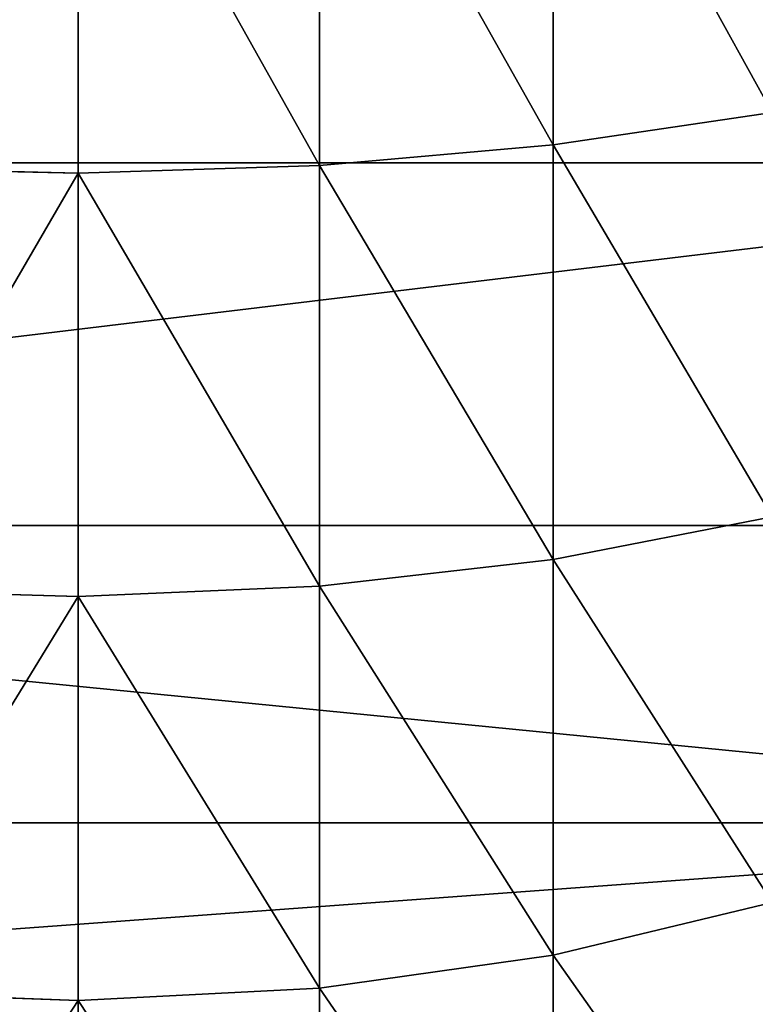
# Model space of a CAD drawing. Units: centimetres. Extents: x -245 to 244, y -219 to 222.
# Drawn here: x 50 to 50, y -41 to -41 of the extents above; entities that cross this region are included whole.
import ezdxf

# ---------------------------------------------------------------- set-up
doc = ezdxf.new("R2010")
doc.units = ezdxf.units.CM
doc.header["$LTSCALE"] = 2.54
doc.layers.get('0').update_dxf_attribs({"true_color": 0xff5454})

# ---------------------------------------------------------------- blocks, each defined once
blk = doc.blocks.new('3DGeom~1441_Defintion')
at = {"color": 0}
for p, q in [((-292.08, 2096.85, 195.16), (-292.08, 2540, 195.16)), ((-292.08, 2096.85, 195.16), (-292.08, 2540, 195.16)), ((-292.08, 2096.85, -195.16), (-292.08, 2540, -195.16)), ((-292.08, 2096.85, -195.16), (-292.08, 2540, -195.16)), ((-248.39, 2096.85, 248.39), (-248.39, 2540, 248.39)), ((-248.39, 2096.85, 248.39), (-248.39, 2540, 248.39)), ((-248.39, 2096.85, -248.39), (-248.39, 2540, -248.39)), ((-248.39, 2096.85, -248.39), (-248.39, 2540, -248.39)), ((-303.77, 2438.54, 526.15), (-311.5, 2406.4, 539.53)), ((-303.77, 2438.54, 526.15), (-311.5, 2406.4, 539.53)), ((-303.77, 2438.54, -526.15), (-311.5, 2406.4, -539.53)), ((-303.77, 2438.54, -526.15), (-311.5, 2406.4, -539.53)), ((-247.11, 2438.54, 555.02), (-253.39, 2406.4, 569.13)), ((-247.11, 2438.54, 555.02), (-253.39, 2406.4, 569.13)), ((-247.11, 2438.54, -555.02), (-253.39, 2406.4, -569.13)), ((-247.11, 2438.54, -555.02), (-253.39, 2406.4, -569.13)), ((-187.74, 2438.54, -577.81), (-192.51, 2406.4, -592.5)), ((-187.74, 2438.54, -577.81), (-192.51, 2406.4, -592.5)), ((-311.5, 2406.4, 539.53), (-366.19, 2406.4, 504.01)), ((-366.19, 2406.4, -504.01), (-311.5, 2406.4, -539.53)), ((-311.5, 2406.4, 539.53), (-366.19, 2406.4, 504.01)), ((-366.19, 2406.4, -504.01), (-311.5, 2406.4, -539.53)), ((-311.5, 2406.4, 539.53), (-316.34, 2372.07, 547.92)), ((-311.5, 2406.4, 539.53), (-316.34, 2372.07, 547.92)), ((-311.5, 2406.4, -539.53), (-316.34, 2372.07, -547.92)), ((-311.5, 2406.4, -539.53), (-316.34, 2372.07, -547.92)), ((-253.39, 2406.4, 569.13), (-311.5, 2406.4, 539.53)), ((-311.5, 2406.4, -539.53), (-253.39, 2406.4, -569.13)), ((-253.39, 2406.4, 569.13), (-311.5, 2406.4, 539.53)), ((-311.5, 2406.4, -539.53), (-253.39, 2406.4, -569.13)), ((-253.39, 2406.4, -569.13), (-257.33, 2372.07, -577.98)), ((-253.39, 2406.4, -569.13), (-257.33, 2372.07, -577.98)), ((-253.39, 2406.4, -569.13), (-192.51, 2406.4, -592.5)), ((-253.39, 2406.4, -569.13), (-192.51, 2406.4, -592.5)), ((-192.51, 2406.4, 592.5), (-195.51, 2372.07, 601.71)), ((-192.51, 2406.4, 592.5), (-195.51, 2372.07, 601.71)), ((-192.51, 2406.4, -592.5), (-195.51, 2372.07, -601.71)), ((-192.51, 2406.4, -592.5), (-195.51, 2372.07, -601.71)), ((-129.53, 2406.4, 609.38), (-192.51, 2406.4, 592.5)), ((-192.51, 2406.4, -592.5), (-129.53, 2406.4, -609.38)), ((-129.53, 2406.4, 609.38), (-192.51, 2406.4, 592.5)), ((-192.51, 2406.4, -592.5), (-129.53, 2406.4, -609.38)), ((-316.34, 2372.07, 547.92), (-371.88, 2372.07, 511.85)), ((-371.88, 2372.07, -511.85), (-316.34, 2372.07, -547.92)), ((-316.34, 2372.07, 547.92), (-371.88, 2372.07, 511.85)), ((-371.88, 2372.07, -511.85), (-316.34, 2372.07, -547.92)), ((-316.34, 2372.07, -547.92), (-318.16, 2336.59, -551.07)), ((-316.34, 2372.07, -547.92), (-318.16, 2336.59, -551.07)), ((-316.34, 2372.07, -547.92), (-257.33, 2372.07, -577.98)), ((-316.34, 2372.07, -547.92), (-257.33, 2372.07, -577.98)), ((-257.33, 2372.07, 577.98), (-258.82, 2336.59, 581.31)), ((-257.33, 2372.07, 577.98), (-258.82, 2336.59, 581.31)), ((-257.33, 2372.07, -577.98), (-258.82, 2336.59, -581.31)), ((-257.33, 2372.07, -577.98), (-258.82, 2336.59, -581.31)), ((-195.51, 2372.07, 601.71), (-257.33, 2372.07, 577.98)), ((-257.33, 2372.07, -577.98), (-195.51, 2372.07, -601.71)), ((-195.51, 2372.07, 601.71), (-257.33, 2372.07, 577.98)), ((-257.33, 2372.07, -577.98), (-195.51, 2372.07, -601.71)), ((-195.51, 2372.07, 601.71), (-196.64, 2336.59, 605.18)), ((-195.51, 2372.07, 601.71), (-196.64, 2336.59, 605.18)), ((-195.51, 2372.07, -601.71), (-196.64, 2336.59, -605.18)), ((-195.51, 2372.07, -601.71), (-196.64, 2336.59, -605.18)), ((-131.54, 2372.07, 618.85), (-195.51, 2372.07, 601.71)), ((-195.51, 2372.07, -601.71), (-131.54, 2372.07, -618.85)), ((-131.54, 2372.07, 618.85), (-195.51, 2372.07, 601.71)), ((-195.51, 2372.07, -601.71), (-131.54, 2372.07, -618.85)), ((-258.82, 2336.59, 581.31), (-318.16, 2336.59, 551.07)), ((-318.16, 2336.59, 551.07), (-316.91, 2301.01, 548.9)), ((-318.16, 2336.59, 551.07), (-316.91, 2301.01, 548.9)), ((-318.16, 2336.59, -551.07), (-258.82, 2336.59, -581.31)), ((-258.82, 2336.59, 581.31), (-318.16, 2336.59, 551.07)), ((-318.16, 2336.59, -551.07), (-258.82, 2336.59, -581.31)), ((-196.64, 2336.59, 605.18), (-258.82, 2336.59, 581.31)), ((-258.82, 2336.59, 581.31), (-257.8, 2301.01, 579.02)), ((-258.82, 2336.59, 581.31), (-257.8, 2301.01, 579.02)), ((-258.82, 2336.59, -581.31), (-257.8, 2301.01, -579.02)), ((-258.82, 2336.59, -581.31), (-196.64, 2336.59, -605.18)), ((-258.82, 2336.59, -581.31), (-257.8, 2301.01, -579.02)), ((-196.64, 2336.59, 605.18), (-258.82, 2336.59, 581.31)), ((-258.82, 2336.59, -581.31), (-196.64, 2336.59, -605.18)), ((-132.3, 2336.59, 622.42), (-196.64, 2336.59, 605.18)), ((-196.64, 2336.59, 605.18), (-195.86, 2301.01, 602.79)), ((-196.64, 2336.59, 605.18), (-195.86, 2301.01, 602.79)), ((-196.64, 2336.59, -605.18), (-195.86, 2301.01, -602.79)), ((-196.64, 2336.59, -605.18), (-132.3, 2336.59, -622.42)), ((-196.64, 2336.59, -605.18), (-195.86, 2301.01, -602.79)), ((-132.3, 2336.59, 622.42), (-196.64, 2336.59, 605.18)), ((-196.64, 2336.59, -605.18), (-132.3, 2336.59, -622.42))]:
    blk.add_line(p, q, dxfattribs=at)
at = {"color": 18, "true_color": 0x000000}
for p, q in [((-195.16, 2096.85, 292.08), (-195.16, 2540, 292.08)), ((-195.16, 2096.85, 292.08), (-195.16, 2540, 292.08)), ((-195.16, 2096.85, -292.08), (-195.16, 2540, -292.08)), ((-195.16, 2096.85, -292.08), (-195.16, 2540, -292.08)), ((-187.74, 2438.54, 577.81), (-192.51, 2406.4, 592.5)), ((-187.74, 2438.54, 577.81), (-192.51, 2406.4, 592.5)), ((-253.39, 2406.4, 569.13), (-257.33, 2372.07, 577.98)), ((-253.39, 2406.4, 569.13), (-257.33, 2372.07, 577.98)), ((-192.51, 2406.4, 592.5), (-253.39, 2406.4, 569.13)), ((-192.51, 2406.4, 592.5), (-253.39, 2406.4, 569.13)), ((-316.34, 2372.07, 547.92), (-318.16, 2336.59, 551.07)), ((-316.34, 2372.07, 547.92), (-318.16, 2336.59, 551.07)), ((-257.33, 2372.07, 577.98), (-316.34, 2372.07, 547.92)), ((-257.33, 2372.07, 577.98), (-316.34, 2372.07, 547.92)), ((-318.16, 2336.59, 551.07), (-374.02, 2336.59, 514.8)), ((-374.02, 2336.59, -514.8), (-318.16, 2336.59, -551.07)), ((-318.16, 2336.59, 551.07), (-374.02, 2336.59, 514.8)), ((-374.02, 2336.59, -514.8), (-318.16, 2336.59, -551.07)), ((-318.16, 2336.59, -551.07), (-316.91, 2301.01, -548.9)), ((-318.16, 2336.59, -551.07), (-316.91, 2301.01, -548.9))]:
    blk.add_line(p, q, dxfattribs=at)
mesh = blk.add_polyface(dxfattribs=at)
corners = [(-324.54, 2096.85, 134.43), (-292.08, 2540, 195.16), (-292.08, 2096.85, 195.16), (-324.54, 2540, 134.43)]
mesh.append_faces([[corners[k] for k in face] for face in [(0, 1, 2), (1, 0, 3)]], dxfattribs={"vtx0": -1, "color": 18})
mesh = blk.add_polyface(dxfattribs=at)
corners = [(-292.08, 2540, -195.16), (-324.54, 2096.85, -134.43), (-292.08, 2096.85, -195.16), (-324.54, 2540, -134.43)]
mesh.append_faces([[corners[k] for k in face] for face in [(0, 1, 2), (1, 0, 3)]], dxfattribs={"vtx0": -1, "color": 18})
mesh = blk.add_polyface(dxfattribs=at)
corners = [(-292.08, 2540, 195.16), (-248.39, 2096.85, 248.39), (-292.08, 2096.85, 195.16), (-248.39, 2540, 248.39)]
mesh.append_faces([[corners[k] for k in face] for face in [(0, 1, 2), (1, 0, 3)]], dxfattribs={"vtx0": -1, "color": 18})
mesh = blk.add_polyface(dxfattribs=at)
corners = [(-248.39, 2096.85, -248.39), (-292.08, 2540, -195.16), (-292.08, 2096.85, -195.16), (-248.39, 2540, -248.39)]
mesh.append_faces([[corners[k] for k in face] for face in [(0, 1, 2), (1, 0, 3)]], dxfattribs={"vtx0": -1, "color": 18})
mesh = blk.add_polyface(dxfattribs=at)
corners = [(-195.16, 2540, 292.08), (-248.39, 2096.85, 248.39), (-248.39, 2540, 248.39), (-195.16, 2096.85, 292.08)]
mesh.append_faces([[corners[k] for k in face] for face in [(0, 1, 2), (1, 0, 3)]], dxfattribs={"vtx0": -1, "color": 18})
mesh = blk.add_polyface(dxfattribs=at)
corners = [(-248.39, 2096.85, -248.39), (-195.16, 2540, -292.08), (-248.39, 2540, -248.39), (-195.16, 2096.85, -292.08)]
mesh.append_faces([[corners[k] for k in face] for face in [(0, 1, 2), (1, 0, 3)]], dxfattribs={"vtx0": -1, "color": 18})
mesh = blk.add_polyface(dxfattribs=at)
corners = [(-134.43, 2540, 324.54), (-195.16, 2096.85, 292.08), (-195.16, 2540, 292.08), (-134.43, 2096.85, 324.54)]
mesh.append_faces([[corners[k] for k in face] for face in [(0, 1, 2), (1, 0, 3)]], dxfattribs={"vtx0": -1, "color": 18})
mesh = blk.add_polyface(dxfattribs=at)
corners = [(-195.16, 2096.85, -292.08), (-134.43, 2540, -324.54), (-195.16, 2540, -292.08), (-134.43, 2096.85, -324.54)]
mesh.append_faces([[corners[k] for k in face] for face in [(0, 1, 2), (1, 0, 3)]], dxfattribs={"vtx0": -1, "color": 18})
mesh = blk.add_polyface(dxfattribs=at)
corners = [(-311.5, 2406.4, 539.53), (-357.11, 2438.54, 491.52), (-366.19, 2406.4, 504.01), (-303.77, 2438.54, 526.15)]
mesh.append_faces([[corners[k] for k in face] for face in [(0, 1, 2), (1, 0, 3)]], dxfattribs={"vtx0": -1, "color": 18})
mesh = blk.add_polyface(dxfattribs=at)
corners = [(-357.11, 2438.54, -491.52), (-311.5, 2406.4, -539.53), (-366.19, 2406.4, -504.01), (-303.77, 2438.54, -526.15)]
mesh.append_faces([[corners[k] for k in face] for face in [(0, 1, 2), (1, 0, 3)]], dxfattribs={"vtx0": -1, "color": 18})
mesh = blk.add_polyface(dxfattribs=at)
corners = [(-253.39, 2406.4, 569.13), (-303.77, 2438.54, 526.15), (-311.5, 2406.4, 539.53), (-247.11, 2438.54, 555.02)]
mesh.append_faces([[corners[k] for k in face] for face in [(0, 1, 2), (1, 0, 3)]], dxfattribs={"vtx0": -1, "color": 18})
mesh = blk.add_polyface(dxfattribs=at)
corners = [(-303.77, 2438.54, -526.15), (-253.39, 2406.4, -569.13), (-311.5, 2406.4, -539.53), (-247.11, 2438.54, -555.02)]
mesh.append_faces([[corners[k] for k in face] for face in [(0, 1, 2), (1, 0, 3)]], dxfattribs={"vtx0": -1, "color": 18})
mesh = blk.add_polyface(dxfattribs=at)
corners = [(-192.51, 2406.4, 592.5), (-247.11, 2438.54, 555.02), (-253.39, 2406.4, 569.13), (-187.74, 2438.54, 577.81)]
mesh.append_faces([[corners[k] for k in face] for face in [(0, 1, 2), (1, 0, 3)]], dxfattribs={"vtx0": -1, "color": 18})
mesh = blk.add_polyface(dxfattribs=at)
corners = [(-247.11, 2438.54, -555.02), (-192.51, 2406.4, -592.5), (-253.39, 2406.4, -569.13), (-187.74, 2438.54, -577.81)]
mesh.append_faces([[corners[k] for k in face] for face in [(0, 1, 2), (1, 0, 3)]], dxfattribs={"vtx0": -1, "color": 18})
mesh = blk.add_polyface(dxfattribs=at)
corners = [(-129.53, 2406.4, 609.38), (-187.74, 2438.54, 577.81), (-192.51, 2406.4, 592.5), (-126.32, 2438.54, 594.27)]
mesh.append_faces([[corners[k] for k in face] for face in [(0, 1, 2), (1, 0, 3)]], dxfattribs={"vtx0": -1, "color": 18})
mesh = blk.add_polyface(dxfattribs=at)
corners = [(-187.74, 2438.54, -577.81), (-129.53, 2406.4, -609.38), (-192.51, 2406.4, -592.5), (-126.32, 2438.54, -594.27)]
mesh.append_faces([[corners[k] for k in face] for face in [(0, 1, 2), (1, 0, 3)]], dxfattribs={"vtx0": -1, "color": 18})
mesh = blk.add_polyface(dxfattribs=at)
corners = [(-316.34, 2372.07, 547.92), (-366.19, 2406.4, 504.01), (-371.88, 2372.07, 511.85), (-311.5, 2406.4, 539.53)]
mesh.append_faces([[corners[k] for k in face] for face in [(0, 1, 2), (1, 0, 3)]], dxfattribs={"vtx0": -1, "color": 18})
mesh = blk.add_polyface(dxfattribs=at)
corners = [(-366.19, 2406.4, -504.01), (-316.34, 2372.07, -547.92), (-371.88, 2372.07, -511.85), (-311.5, 2406.4, -539.53)]
mesh.append_faces([[corners[k] for k in face] for face in [(0, 1, 2), (1, 0, 3)]], dxfattribs={"vtx0": -1, "color": 18})
mesh = blk.add_polyface(dxfattribs=at)
corners = [(-257.33, 2372.07, 577.98), (-311.5, 2406.4, 539.53), (-316.34, 2372.07, 547.92), (-253.39, 2406.4, 569.13)]
mesh.append_faces([[corners[k] for k in face] for face in [(0, 1, 2), (1, 0, 3)]], dxfattribs={"vtx0": -1, "color": 18})
mesh = blk.add_polyface(dxfattribs=at)
corners = [(-311.5, 2406.4, -539.53), (-257.33, 2372.07, -577.98), (-316.34, 2372.07, -547.92), (-253.39, 2406.4, -569.13)]
mesh.append_faces([[corners[k] for k in face] for face in [(0, 1, 2), (1, 0, 3)]], dxfattribs={"vtx0": -1, "color": 18})
mesh = blk.add_polyface(dxfattribs=at)
corners = [(-195.51, 2372.07, 601.71), (-253.39, 2406.4, 569.13), (-257.33, 2372.07, 577.98), (-192.51, 2406.4, 592.5)]
mesh.append_faces([[corners[k] for k in face] for face in [(0, 1, 2), (1, 0, 3)]], dxfattribs={"vtx0": -1, "color": 18})
mesh = blk.add_polyface(dxfattribs=at)
corners = [(-253.39, 2406.4, -569.13), (-195.51, 2372.07, -601.71), (-257.33, 2372.07, -577.98), (-192.51, 2406.4, -592.5)]
mesh.append_faces([[corners[k] for k in face] for face in [(0, 1, 2), (1, 0, 3)]], dxfattribs={"vtx0": -1, "color": 18})
mesh = blk.add_polyface(dxfattribs=at)
corners = [(-131.54, 2372.07, 618.85), (-192.51, 2406.4, 592.5), (-195.51, 2372.07, 601.71), (-129.53, 2406.4, 609.38)]
mesh.append_faces([[corners[k] for k in face] for face in [(0, 1, 2), (1, 0, 3)]], dxfattribs={"vtx0": -1, "color": 18})
mesh = blk.add_polyface(dxfattribs=at)
corners = [(-192.51, 2406.4, -592.5), (-131.54, 2372.07, -618.85), (-195.51, 2372.07, -601.71), (-129.53, 2406.4, -609.38)]
mesh.append_faces([[corners[k] for k in face] for face in [(0, 1, 2), (1, 0, 3)]], dxfattribs={"vtx0": -1, "color": 18})
mesh = blk.add_polyface(dxfattribs=at)
corners = [(-318.16, 2336.59, 551.07), (-371.88, 2372.07, 511.85), (-374.02, 2336.59, 514.8), (-316.34, 2372.07, 547.92)]
mesh.append_faces([[corners[k] for k in face] for face in [(0, 1, 2), (1, 0, 3)]], dxfattribs={"vtx0": -1, "color": 18})
mesh = blk.add_polyface(dxfattribs=at)
corners = [(-371.88, 2372.07, -511.85), (-318.16, 2336.59, -551.07), (-374.02, 2336.59, -514.8), (-316.34, 2372.07, -547.92)]
mesh.append_faces([[corners[k] for k in face] for face in [(0, 1, 2), (1, 0, 3)]], dxfattribs={"vtx0": -1, "color": 18})
mesh = blk.add_polyface(dxfattribs=at)
corners = [(-258.82, 2336.59, 581.31), (-316.34, 2372.07, 547.92), (-318.16, 2336.59, 551.07), (-257.33, 2372.07, 577.98)]
mesh.append_faces([[corners[k] for k in face] for face in [(0, 1, 2), (1, 0, 3)]], dxfattribs={"vtx0": -1, "color": 18})
mesh = blk.add_polyface(dxfattribs=at)
corners = [(-316.34, 2372.07, -547.92), (-258.82, 2336.59, -581.31), (-318.16, 2336.59, -551.07), (-257.33, 2372.07, -577.98)]
mesh.append_faces([[corners[k] for k in face] for face in [(0, 1, 2), (1, 0, 3)]], dxfattribs={"vtx0": -1, "color": 18})
mesh = blk.add_polyface(dxfattribs=at)
corners = [(-196.64, 2336.59, 605.18), (-257.33, 2372.07, 577.98), (-258.82, 2336.59, 581.31), (-195.51, 2372.07, 601.71)]
mesh.append_faces([[corners[k] for k in face] for face in [(0, 1, 2), (1, 0, 3)]], dxfattribs={"vtx0": -1, "color": 18})
mesh = blk.add_polyface(dxfattribs=at)
corners = [(-257.33, 2372.07, -577.98), (-196.64, 2336.59, -605.18), (-258.82, 2336.59, -581.31), (-195.51, 2372.07, -601.71)]
mesh.append_faces([[corners[k] for k in face] for face in [(0, 1, 2), (1, 0, 3)]], dxfattribs={"vtx0": -1, "color": 18})
mesh = blk.add_polyface(dxfattribs=at)
corners = [(-132.3, 2336.59, 622.42), (-195.51, 2372.07, 601.71), (-196.64, 2336.59, 605.18), (-131.54, 2372.07, 618.85)]
mesh.append_faces([[corners[k] for k in face] for face in [(0, 1, 2), (1, 0, 3)]], dxfattribs={"vtx0": -1, "color": 18})
mesh = blk.add_polyface(dxfattribs=at)
corners = [(-195.51, 2372.07, -601.71), (-132.3, 2336.59, -622.42), (-196.64, 2336.59, -605.18), (-131.54, 2372.07, -618.85)]
mesh.append_faces([[corners[k] for k in face] for face in [(0, 1, 2), (1, 0, 3)]], dxfattribs={"vtx0": -1, "color": 18})
mesh = blk.add_polyface(dxfattribs=at)
corners = [(-372.55, 2301.01, 512.77), (-318.16, 2336.59, 551.07), (-374.02, 2336.59, 514.8), (-316.91, 2301.01, 548.9)]
mesh.append_faces([[corners[k] for k in face] for face in [(0, 1, 2), (1, 0, 3)]], dxfattribs={"vtx0": -1, "color": 18})
mesh = blk.add_polyface(dxfattribs=at)
corners = [(-318.16, 2336.59, -551.07), (-372.55, 2301.01, -512.77), (-374.02, 2336.59, -514.8), (-316.91, 2301.01, -548.9)]
mesh.append_faces([[corners[k] for k in face] for face in [(0, 1, 2), (1, 0, 3)]], dxfattribs={"vtx0": -1, "color": 18})
mesh = blk.add_polyface(dxfattribs=at)
corners = [(-316.91, 2301.01, 548.9), (-258.82, 2336.59, 581.31), (-318.16, 2336.59, 551.07), (-257.8, 2301.01, 579.02)]
mesh.append_faces([[corners[k] for k in face] for face in [(0, 1, 2), (1, 0, 3)]], dxfattribs={"vtx0": -1, "color": 18})
mesh = blk.add_polyface(dxfattribs=at)
corners = [(-258.82, 2336.59, -581.31), (-316.91, 2301.01, -548.9), (-318.16, 2336.59, -551.07), (-257.8, 2301.01, -579.02)]
mesh.append_faces([[corners[k] for k in face] for face in [(0, 1, 2), (1, 0, 3)]], dxfattribs={"vtx0": -1, "color": 18})
mesh = blk.add_polyface(dxfattribs=at)
corners = [(-257.8, 2301.01, 579.02), (-196.64, 2336.59, 605.18), (-258.82, 2336.59, 581.31), (-195.86, 2301.01, 602.79)]
mesh.append_faces([[corners[k] for k in face] for face in [(0, 1, 2), (1, 0, 3)]], dxfattribs={"vtx0": -1, "color": 18})
mesh = blk.add_polyface(dxfattribs=at)
corners = [(-196.64, 2336.59, -605.18), (-257.8, 2301.01, -579.02), (-258.82, 2336.59, -581.31), (-195.86, 2301.01, -602.79)]
mesh.append_faces([[corners[k] for k in face] for face in [(0, 1, 2), (1, 0, 3)]], dxfattribs={"vtx0": -1, "color": 18})
mesh = blk.add_polyface(dxfattribs=at)
corners = [(-195.86, 2301.01, 602.79), (-132.3, 2336.59, 622.42), (-196.64, 2336.59, 605.18), (-131.78, 2301.01, 619.97)]
mesh.append_faces([[corners[k] for k in face] for face in [(0, 1, 2), (1, 0, 3)]], dxfattribs={"vtx0": -1, "color": 18})
mesh = blk.add_polyface(dxfattribs=at)
corners = [(-132.3, 2336.59, -622.42), (-195.86, 2301.01, -602.79), (-196.64, 2336.59, -605.18), (-131.78, 2301.01, -619.97)]
mesh.append_faces([[corners[k] for k in face] for face in [(0, 1, 2), (1, 0, 3)]], dxfattribs={"vtx0": -1, "color": 18})
blk = doc.blocks.new('Group456')
at = {"color": 0, "extrusion": (-3.38618e-15, -5.1619e-15, -1), "xscale": 0.003700787274856268, "yscale": 0.003700787274856268, "zscale": 0.003700787274856269, "rotation": 90.00003620195265}
blk.add_blockref('3DGeom~1441_Defintion', (-201.51657, -8.28393, -82.95934), dxfattribs=at)
blk = doc.blocks.new('Group455')
at = {"color": 0}
blk.add_blockref('Group456', (0, 0), dxfattribs=at)
blk = doc.blocks.new('Grupuj#28')
at = {"color": 0}
blk.add_blockref('Group455', (-67.37652, 37.38402, -2.04402), dxfattribs=at)
blk = doc.blocks.new('0824-3D')
at = {"color": 0}
blk.add_blockref('Grupuj#28', (-94.36088, -70.82207, 0), dxfattribs=at)

msp = doc.modelspace()

# ---------------------------------------------------------------- block references
msp.add_blockref('0824-3D', (1.43308, 1.60928, -47.77717))

doc.saveas('drawing.dxf')
